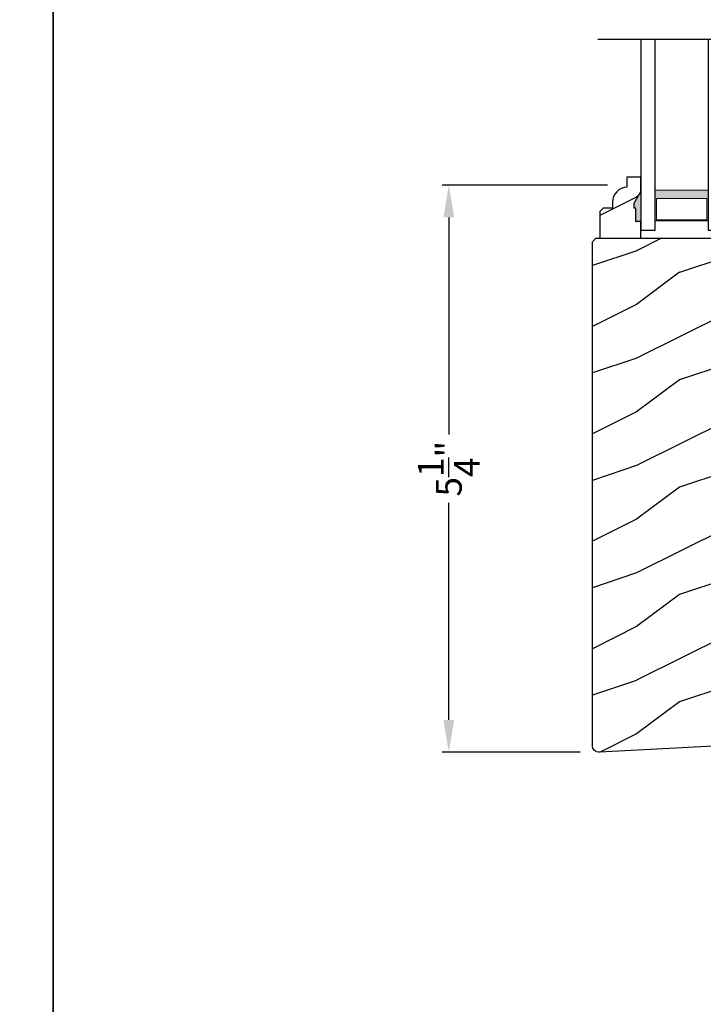
# Model space of a CAD drawing. Extents: x 0 to 136, y 0 to 44.
# Drawn here: x 68 to 74, y 15 to 24 of the extents above; entities that cross this region are included whole.
import ezdxf

# ---------------------------------------------------------------- set-up
doc = ezdxf.new("R2010")
doc.units = 0
doc.header["$LTSCALE"] = 2
doc.header["$MEASUREMENT"] = 0
doc.header["$PDMODE"] = 1
doc.layers.get('0').update_dxf_attribs({"linetype": 'CONTINUOUS'})
doc.layers.get('DEFPOINTS').update_dxf_attribs({"color": 3, "linetype": 'CONTINUOUS'})
doc.layers.add('Dim', color=7, linetype='CONTINUOUS')
doc.styles.get("Standard").update_dxf_attribs({"font": 'arial.ttf'})
doc.dimstyles.get("Standard").update_dxf_attribs({"dimtxt": 0.24, "dimasz": 0.3, "dimexe": 0.0625, "dimexo": 0.18, "dimgap": 0.09, "dimtad": 0, "dimdec": 4, "dimzin": 0, "dimdsep": 46, "dimlunit": 4, "dimtxsty": 'Standard', "dimcen": 0, "dimadec": 5, "dimazin": 0, "dimtfac": 1, "dimtdec": 4, "dimtofl": 0, "dimtmove": 0, "dimatfit": 3, "dimfxl": 1, "dimtolj": 1, "dimtzin": 0, "dimarcsym": 0})
pattern_1 = [(216.8699, (-353.17092, 22.51856), (2.99999992, 2.00000012), [0.5, -4.5]), (206.5651, (-352.5709, 22.21856), (-0.99999916, -1.0000013), [1.118034, -1.118034]), (198.4349, (-352.57092, 21.71856), (-2.00000043, -0.9999984), [0.632456, -2.529822])]

# ---------------------------------------------------------------- blocks, each defined once
blk = doc.blocks.new('WARM EDGE SPACER')
at = {"lineweight": 18}
h = blk.add_hatch(color=256, dxfattribs=at)
h.paths.add_polyline_path([(-0.375, 0), (-0.0893, 0), (-0.0893, 0.5), (-0.375, 0.5)])
h.paths.add_polyline_path([(-0.2969, 0.4844), (-0.101, 0.4844), (-0.101, 0.0156), (-0.2969, 0.0156)], flags=16)
blk.add_lwpolyline([(-0.0893, 0.5), (-0.0893, 0), (-0.375, 0), (-0.375, 0.5), (-0.0893, 0.5), (-0.375, 0.5)], dxfattribs=at)
blk.add_lwpolyline([(-0.101, 0.0156), (-0.2969, 0.0156), (-0.2969, 0.4844), (-0.101, 0.4844)], close=True, dxfattribs=at)
blk = doc.blocks.new('New Warm Edge Spacer')
at = {"lineweight": 18}
blk.add_point((0, 0), dxfattribs=at)
blk.add_blockref('WARM EDGE SPACER', (0, 0), dxfattribs=at)
blk = doc.blocks.new('A$C05875406')
at = {"linetype": 'Continuous'}
blk.add_line((-1.8444, 1.1503), (-1.8444, -4.1108), dxfattribs=at)
for p, q in [((-0.063, 0.7475), (-1.8444, 0.7475)), ((-0.063, 0.6215), (-0.063, 0.7475)), ((-1.8444, 0.6215), (-0.063, 0.6215)), ((-1.8444, 0.1245), (-0.063, 0.1245)), ((-0.063, -0.0025), (-0.063, 0.1245)), ((-1.8444, -0.0025), (-0.063, -0.0025))]:
    blk.add_line(p, q)
at = {"xscale": -1, "rotation": 180}
blk.add_blockref('New Warm Edge Spacer', (-0.063, 0.6215), dxfattribs=at)
blk = doc.blocks.new('*D750')
at = {"layer": 'DEFPOINTS', "color": 0, "transparency": 16777216}
for p in [(73.3406, 22.3314), (71.6824, 17.0504), (73.085, 17.0504)]:
    blk.add_point(p, dxfattribs=at)
at = {"layer": 'Dim', "color": 0, "lineweight": -2, "transparency": 16777216}
for p, q in [((73.1606, 22.3314), (71.6199, 22.3314)), ((71.6824, 22.0314), (71.6824, 20.0098)), ((71.6824, 17.3504), (71.6824, 19.3719)), ((72.905, 17.0504), (71.6199, 17.0504))]:
    blk.add_line(p, q, dxfattribs=at)
at = {"layer": 'Dim', "color": 0, "transparency": 16777216}
for points in [[(71.6324, 22.0314), (71.7324, 22.0314), (71.6824, 22.3314)], [(71.6324, 17.3504), (71.7324, 17.3504), (71.6824, 17.0504)]]:
    blk.add_solid(points, dxfattribs=at)
at = {"layer": 'Dim', "color": 0, "transparency": 16777216, "insert": (71.6824, 19.6909), "char_height": 0.24, "attachment_point": 5, "rotation": 90}
blk.add_mtext('\\A1;5{\\H1x;\\S1/4;}"', dxfattribs=at)

msp = doc.modelspace()

# ---------------------------------------------------------------- hatches: boundary and pattern name
h = msp.add_hatch()
h.set_pattern_fill('WOOD2', color=256, pattern_type=2)
h.set_pattern_definition(pattern_1)
edge = h.paths.add_edge_path()
edge.add_line((73.42359, 22.11773), (73.40759, 22.11773))
edge.add_line((73.40759, 22.11773), (73.40759, 22.16473))
edge.add_line((73.40759, 22.16473), (73.47059, 22.27385))
edge.add_line((73.47059, 22.27385), (73.47059, 22.40673))
edge.add_line((73.47059, 22.40673), (73.34059, 22.40673))
edge.add_line((73.34059, 22.40673), (73.34059, 22.31264))
edge.add_arc((73.34565, 22.17273), 0.14, 92.070113, 180)
edge.add_line((73.20565, 22.17273), (73.20565, 22.1179))
edge.add_line((73.20565, 22.1179), (73.12009, 22.1179))
edge.add_line((73.12009, 22.1179), (73.08809, 22.0859))
edge.add_line((73.08809, 22.0859), (73.08809, 21.83673))
edge.add_line((73.08809, 21.83673), (73.47059, 21.83673))
edge.add_line((73.47059, 21.83673), (73.47059, 21.99273))
edge.add_line((73.47059, 21.99273), (73.42359, 21.99273))
edge.add_line((73.42359, 21.99273), (73.42359, 22.11773))
h = msp.add_hatch()
h.set_pattern_fill('WOOD2', color=256, pattern_type=2)
h.set_pattern_definition(pattern_1)
edge = h.paths.add_edge_path()
edge.add_line((74.23679, 22.33139), (74.40412, 22.33139))
edge.add_line((74.40412, 22.33139), (74.40741, 22.23722))
edge.add_line((74.40741, 22.23722), (74.44217, 22.23252))
edge.add_line((74.44217, 22.23252), (74.47545, 22.22144))
edge.add_line((74.47545, 22.22144), (74.50609, 22.20437))
edge.add_line((74.50609, 22.20437), (74.53303, 22.18191))
edge.add_line((74.53303, 22.18191), (74.55533, 22.15483))
edge.add_line((74.55533, 22.15483), (74.57221, 22.12408))
edge.add_line((74.57221, 22.12408), (74.58308, 22.09073))
edge.add_line((74.58308, 22.09073), (74.58757, 22.05594))
edge.add_line((74.58757, 22.05594), (74.59541, 21.83138))
edge.add_line((74.59541, 21.83138), (74.68941, 21.83138))
edge.add_line((74.68941, 21.83138), (74.73825, 21.78254))
edge.add_line((74.73825, 21.78254), (74.73825, 17.19389))
edge.add_arc((74.67825, 17.19389), 0.06, -90, 0, ccw=False)
edge.add_line((74.67825, 17.13389), (73.08554, 17.05041))
edge.add_arc((73.08225, 17.11333), 0.063, 180, 273.000024, ccw=False)
edge.add_line((73.01925, 17.11333), (73.01925, 21.80473))
edge.add_line((73.01925, 21.80473), (73.05125, 21.83673))
edge.add_line((73.05125, 21.83673), (74.22059, 21.83673))
edge.add_line((74.22059, 21.83673), (74.22149, 21.86238))
edge.add_line((74.22149, 21.86238), (74.31427, 21.86238))
edge.add_line((74.31427, 21.86238), (74.31427, 21.92182))
edge.add_line((74.31427, 21.92182), (74.28159, 21.98738))
edge.add_line((74.28159, 21.98738), (74.26559, 21.98738))
edge.add_line((74.26559, 21.98738), (74.26559, 22.11238))
edge.add_line((74.26559, 22.11238), (74.28159, 22.11238))
edge.add_line((74.28159, 22.11238), (74.28159, 22.15938))
edge.add_line((74.28159, 22.15938), (74.23459, 22.26838))
edge.add_line((74.23459, 22.26838), (74.23679, 22.33139))

# ---------------------------------------------------------------- linework, layer by layer
at = {"color": 7, "linetype": 'Continuous'}
msp.add_line((73.01925, 20.18083), (73.01925, 21.26776), dxfattribs=at)
for points in [[(34.00001, 44.00001), (34.00001, 0), (68.00002, 0), (68.00002, 44.00001)], [(68.00002, 44.00001), (68.00002, 0), (102.00002, 0), (102.00002, 44.00001)]]:
    msp.add_lwpolyline(points, close=True)
msp.add_lwpolyline([(73.42359, 22.11773), (73.40759, 22.11773), (73.40759, 22.16473), (73.47059, 22.27385), (73.47059, 22.40673), (73.34059, 22.40673), (73.34059, 22.31264, 0.4036704), (73.20565, 22.17273), (73.20565, 22.1179), (73.12009, 22.1179), (73.08809, 22.0859), (73.08809, 21.83673), (73.47059, 21.83673), (73.47059, 21.99273), (73.42359, 21.99273)], format="xyb", close=True, dxfattribs=at)
at = {"linetype": 'Continuous'}
msp.add_lwpolyline([(74.67825, 17.13389), (73.08554, 17.05041, -0.429634), (73.01925, 17.11333), (73.01925, 21.80473), (73.05125, 21.83673), (74.22059, 21.83673)], format="xyb", dxfattribs=at)
for points in [[(73.4042, 22.11109), (73.46764, 22.11114), (73.4042, 22.1577), (73.4673, 22.26687)], [(73.4201, 21.98577), (73.46807, 21.98491), (73.4201, 22.11099), (73.46807, 22.11099)]]:
    msp.add_solid(points)

# ---------------------------------------------------------------- block references
at = {"xscale": -1, "rotation": 90}
msp.add_blockref('A$C05875406', (74.22059, 21.84639), dxfattribs=at)

# ---------------------------------------------------------------- dimensions: what is measured, and where the dimension line sits
at = {"layer": 'Dim'}
dim = msp.add_linear_dim(base=(71.68238, 17.05039), p1=(73.34059, 22.33139), p2=(73.08502, 17.05039), angle=90, dimstyle='Standard', override={"dimpost": '\\X'}, dxfattribs=at)
dim.commit()
dim.dimension.update_dxf_attribs({"geometry": '*D750', "text_midpoint": (71.68238, 19.69089)})

doc.saveas('drawing.dxf')
